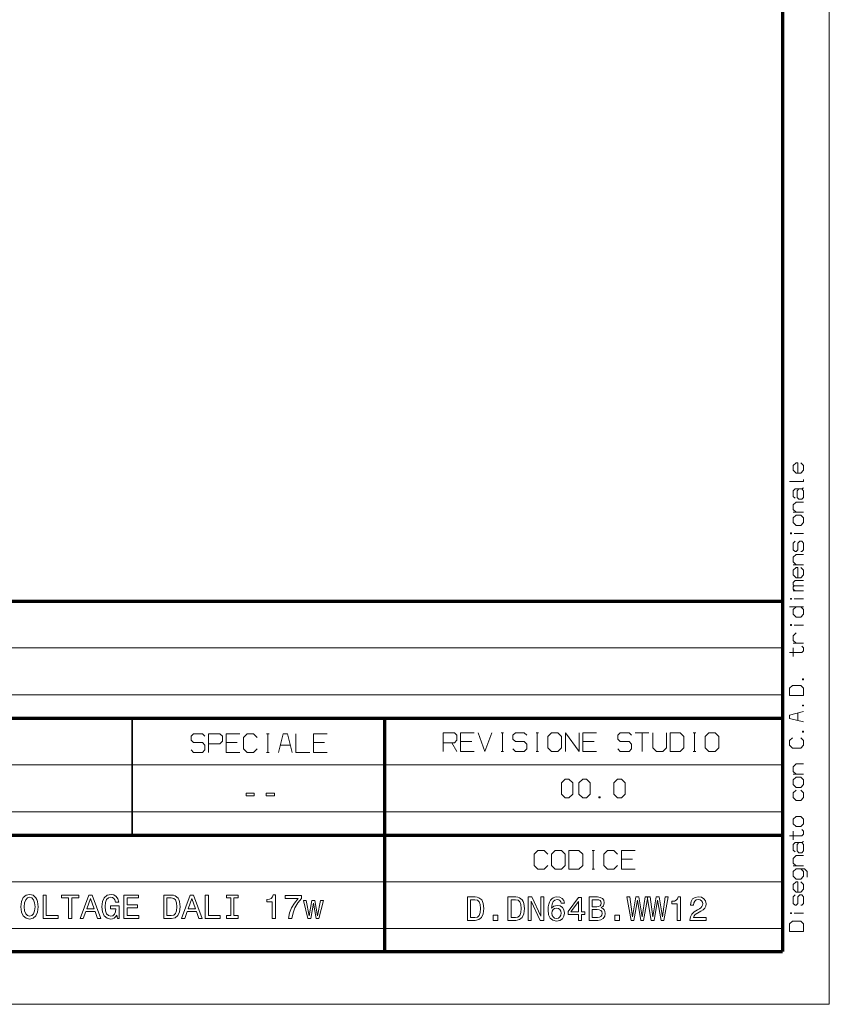
# Model space of a CAD drawing. Extents: x 0 to 594, y 0 to 420.
# Drawn here: x 507 to 594, y 0 to 105 of the extents above; entities that cross this region are included whole.
import ezdxf

# ---------------------------------------------------------------- set-up
doc = ezdxf.new("R2010")
doc.units = 0

msp = doc.modelspace()

# ---------------------------------------------------------------- linework, layer by layer
at = {"color": 7, "lineweight": 13}
for p, q in [((593.954651, 0), (593.954651, 420.061951)), ((401.534637, 38.090443), (588.954651, 38.090443)), ((401.534637, 33.090443), (588.954651, 33.090443)), ((401.534637, 25.590445), (588.954651, 25.590445)), ((401.534637, 20.590445), (588.954651, 20.590445)), ((436.453979, 13.090444), (588.954651, 13.090444)), ((436.453979, 8.090444), (588.954651, 8.090444)), ((593.954651, 0), (0, 0))]:
    msp.add_line(p, q, dxfattribs=at)
at = {"color": 7, "lineweight": 70}
for p, q in [((588.954651, 415.80835), (588.954651, 5.646172)), ((401.534637, 43.090443), (588.954651, 43.090443)), ((401.534637, 30.590445), (588.954651, 30.590445)), ((546.453979, 5.590444), (546.453979, 30.590445)), ((546.453979, 5.590444), (546.453979, 30.590445)), ((401.534637, 18.090445), (588.954651, 18.090445)), ((5, 5.646172), (588.954651, 5.646172))]:
    msp.add_line(p, q, dxfattribs=at)
at = {"color": 7, "lineweight": 35, "ltscale": 0.3125}
msp.add_line((519.453979, 18.090445), (519.453979, 30.590445), dxfattribs=at)
at = {"color": 7, "lineweight": 35, "ltscale": 0.001393}
msp.add_line((519.453979, 5.590444), (519.453979, 5.646172), dxfattribs=at)
msp.add_line((519.453979, 5.590444), (519.453979, 5.646172), dxfattribs=at)
at = {"color": 7, "lineweight": 13}
for points in [[(590.604004, 56.792896), (590.604004, 57.892895), (590.403992, 57.892895), (590.104004, 57.592896), (590.104004, 57.092896), (590.403992, 56.792896), (590.903992, 56.792896), (591.203979, 57.092896), (591.203979, 57.592896), (590.903992, 57.892895)], [(590.604004, 56.792896), (590.604004, 57.892895), (590.403992, 57.892895), (590.104004, 57.592896), (590.104004, 57.092896), (590.403992, 56.792896), (590.903992, 56.792896), (591.203979, 57.092896), (591.203979, 57.592896), (590.903992, 57.892895)], [(590.604004, 56.792896), (590.604004, 57.892895), (590.403992, 57.892895), (590.104004, 57.592896), (590.104004, 57.092896), (590.403992, 56.792896), (590.903992, 56.792896), (591.203979, 57.092896), (591.203979, 57.592896), (590.903992, 57.892895)], [(589.703979, 55.892895), (591.203979, 55.892895), (591.203979, 56.092896)], [(589.703979, 55.892895), (591.203979, 55.892895), (591.203979, 56.092896)], [(589.703979, 55.892895), (591.203979, 55.892895), (591.203979, 56.092896)], [(590.303955, 54.092892), (590.104004, 54.292892), (590.104004, 54.892891), (590.303955, 55.092892), (591.003967, 55.092892)], [(590.303955, 54.092892), (590.104004, 54.292892), (590.104004, 54.892891), (590.303955, 55.092892), (591.003967, 55.092892)], [(590.303955, 54.092892), (590.104004, 54.292892), (590.104004, 54.892891), (590.303955, 55.092892), (591.003967, 55.092892)], [(591.203979, 55.192894), (591.003967, 55.092892), (591.203979, 54.892891), (591.203979, 54.192894), (591.003967, 53.992893), (590.703979, 53.992893), (590.503967, 54.192894), (590.503967, 54.892891), (590.703979, 55.092892)], [(591.203979, 55.192894), (591.003967, 55.092892), (591.203979, 54.892891), (591.203979, 54.192894), (591.003967, 53.992893), (590.703979, 53.992893), (590.503967, 54.192894), (590.503967, 54.892891), (590.703979, 55.092892)], [(591.203979, 55.192894), (591.003967, 55.092892), (591.203979, 54.892891), (591.203979, 54.192894), (591.003967, 53.992893), (590.703979, 53.992893), (590.503967, 54.192894), (590.503967, 54.892891), (590.703979, 55.092892)], [(590.403992, 52.592892), (590.104004, 52.892891), (590.104004, 53.392891), (590.403992, 53.69289), (591.203979, 53.69289)], [(590.403992, 52.592892), (590.104004, 52.892891), (590.104004, 53.392891), (590.403992, 53.69289), (591.203979, 53.69289)], [(590.403992, 52.592892), (590.104004, 52.892891), (590.104004, 53.392891), (590.403992, 53.69289), (591.203979, 53.69289)], [(591.203979, 52.592892), (590.104004, 52.592892)], [(591.203979, 52.592892), (590.104004, 52.592892)], [(591.203979, 52.592892), (590.104004, 52.592892)], [(590.903992, 48.392887), (591.003967, 48.392887), (591.203979, 48.592888), (591.203979, 49.292885), (591.003967, 49.492886), (590.803955, 49.492886), (590.604004, 49.292885), (590.604004, 48.592888), (590.403992, 48.392887), (590.303955, 48.392887), (590.104004, 48.592888), (590.104004, 49.292885), (590.303955, 49.492886)], [(590.903992, 48.392887), (591.003967, 48.392887), (591.203979, 48.592888), (591.203979, 49.292885), (591.003967, 49.492886), (590.803955, 49.492886), (590.604004, 49.292885), (590.604004, 48.592888), (590.403992, 48.392887), (590.303955, 48.392887), (590.104004, 48.592888), (590.104004, 49.292885), (590.303955, 49.492886)], [(590.903992, 48.392887), (591.003967, 48.392887), (591.203979, 48.592888), (591.203979, 49.292885), (591.003967, 49.492886), (590.803955, 49.492886), (590.604004, 49.292885), (590.604004, 48.592888), (590.403992, 48.392887), (590.303955, 48.392887), (590.104004, 48.592888), (590.104004, 49.292885), (590.303955, 49.492886)], [(591.203979, 50.342888), (590.203979, 50.342888)], [(591.203979, 50.342888), (590.203979, 50.342888)], [(591.203979, 50.342888), (590.203979, 50.342888)], [(590.403992, 46.992886), (590.104004, 47.292885), (590.104004, 47.792885), (590.403992, 48.092884), (591.203979, 48.092884)], [(590.403992, 46.992886), (590.104004, 47.292885), (590.104004, 47.792885), (590.403992, 48.092884), (591.203979, 48.092884)], [(590.403992, 46.992886), (590.104004, 47.292885), (590.104004, 47.792885), (590.403992, 48.092884), (591.203979, 48.092884)], [(591.203979, 46.992886), (590.104004, 46.992886)], [(591.203979, 46.992886), (590.104004, 46.992886)], [(591.203979, 46.992886), (590.104004, 46.992886)], [(590.604004, 45.592884), (590.604004, 46.692883), (590.403992, 46.692883), (590.104004, 46.392883), (590.104004, 45.892883), (590.403992, 45.592884), (590.903992, 45.592884), (591.203979, 45.892883), (591.203979, 46.392883), (590.903992, 46.692883)], [(590.604004, 45.592884), (590.604004, 46.692883), (590.403992, 46.692883), (590.104004, 46.392883), (590.104004, 45.892883), (590.403992, 45.592884), (590.903992, 45.592884), (591.203979, 45.892883), (591.203979, 46.392883), (590.903992, 46.692883)], [(590.604004, 45.592884), (590.604004, 46.692883), (590.403992, 46.692883), (590.104004, 46.392883), (590.104004, 45.892883), (590.403992, 45.592884), (590.903992, 45.592884), (591.203979, 45.892883), (591.203979, 46.392883), (590.903992, 46.692883)], [(591.203979, 44.742882), (590.203979, 44.742882), (590.104004, 44.84288), (590.104004, 45.09288), (590.303955, 45.292881), (591.203979, 45.292881)], [(591.203979, 44.742882), (590.203979, 44.742882), (590.104004, 44.84288), (590.104004, 45.09288), (590.303955, 45.292881), (591.203979, 45.292881)], [(591.203979, 44.742882), (590.203979, 44.742882), (590.104004, 44.84288), (590.104004, 45.09288), (590.303955, 45.292881), (591.203979, 45.292881)], [(590.303955, 44.192883), (590.104004, 44.392883), (590.104004, 44.642883), (590.203979, 44.742882)], [(590.303955, 44.192883), (590.104004, 44.392883), (590.104004, 44.642883), (590.203979, 44.742882)], [(590.303955, 44.192883), (590.104004, 44.392883), (590.104004, 44.642883), (590.203979, 44.742882)], [(591.203979, 44.192883), (590.104004, 44.192883)], [(591.203979, 44.192883), (590.104004, 44.192883)], [(591.203979, 44.192883), (590.104004, 44.192883)], [(591.203979, 43.34288), (590.203979, 43.34288)], [(591.203979, 43.34288), (590.203979, 43.34288)], [(591.203979, 43.34288), (590.203979, 43.34288)], [(591.203979, 42.492878), (589.703979, 42.492878)], [(591.203979, 42.492878), (589.703979, 42.492878)], [(591.203979, 42.492878), (589.703979, 42.492878)], [(590.403992, 42.492878), (590.104004, 42.192879), (590.104004, 41.692879), (590.403992, 41.392879), (590.903992, 41.392879), (591.203979, 41.692879), (591.203979, 42.192879), (590.903992, 42.492878)], [(590.403992, 42.492878), (590.104004, 42.192879), (590.104004, 41.692879), (590.403992, 41.392879), (590.903992, 41.392879), (591.203979, 41.692879), (591.203979, 42.192879), (590.903992, 42.492878)], [(590.403992, 42.492878), (590.104004, 42.192879), (590.104004, 41.692879), (590.403992, 41.392879), (590.903992, 41.392879), (591.203979, 41.692879), (591.203979, 42.192879), (590.903992, 42.492878)], [(591.203979, 40.542877), (590.203979, 40.542877)], [(591.203979, 40.542877), (590.203979, 40.542877)], [(591.203979, 40.542877), (590.203979, 40.542877)], [(590.403992, 38.592876), (590.104004, 38.892876), (590.104004, 39.392876), (590.403992, 39.692875)], [(590.403992, 38.592876), (590.104004, 38.892876), (590.104004, 39.392876), (590.403992, 39.692875)], [(590.403992, 38.592876), (590.104004, 38.892876), (590.104004, 39.392876), (590.403992, 39.692875)], [(589.703979, 37.592876), (591.003967, 37.592876), (591.203979, 37.792877), (591.203979, 38.092876), (591.003967, 38.292877)], [(589.703979, 37.592876), (591.003967, 37.592876), (591.203979, 37.792877), (591.203979, 38.092876), (591.003967, 38.292877)], [(589.703979, 37.592876), (591.003967, 37.592876), (591.203979, 37.792877), (591.203979, 38.092876), (591.003967, 38.292877)], [(591.203979, 38.592876), (590.104004, 38.592876)], [(591.203979, 38.592876), (590.104004, 38.592876)], [(591.203979, 38.592876), (590.104004, 38.592876)], [(590.104004, 37.192879), (590.104004, 38.092876)], [(590.104004, 37.192879), (590.104004, 38.092876)], [(590.104004, 37.192879), (590.104004, 38.092876)], [(591.203979, 31.292877), (589.703979, 30.917877), (589.703979, 30.567879), (591.203979, 30.192879)], [(591.203979, 31.292877), (589.703979, 30.917877), (589.703979, 30.567879), (591.203979, 30.192879)], [(591.203979, 31.292877), (589.703979, 30.917877), (589.703979, 30.567879), (591.203979, 30.192879)], [(590.604004, 30.342878), (590.604004, 31.142878)], [(590.604004, 30.342878), (590.604004, 31.142878)], [(590.604004, 30.342878), (590.604004, 31.142878)], [(525.750244, 27.185181), (526.016907, 26.918514), (526.950256, 26.918514), (527.216919, 27.185181), (527.216919, 27.718513), (526.950256, 27.985182), (526.016907, 27.985182), (525.750244, 28.251848), (525.750244, 28.651848), (526.016907, 28.918514), (526.950256, 28.918514), (527.216919, 28.651848)], [(527.616882, 27.851849), (528.816895, 27.851849), (529.083557, 28.118515), (529.083557, 28.651848), (528.816895, 28.918514), (527.616882, 28.918514), (527.616882, 26.918514)], [(530.950256, 28.918514), (529.483582, 28.918514), (529.483582, 26.918514), (530.950256, 26.918514)], [(532.816895, 28.518515), (532.416931, 28.918514), (531.750244, 28.918514), (531.35022, 28.518515), (531.35022, 27.318514), (531.750244, 26.918514), (532.416931, 26.918514), (532.816895, 27.318514)], [(533.816895, 28.918514), (534.083557, 28.918514)], [(533.950256, 26.918514), (533.950256, 28.918514)], [(536.550232, 26.918514), (536.050232, 28.918514), (535.583557, 28.918514), (535.083557, 26.918514)], [(536.950256, 28.918514), (536.950256, 26.918514), (538.416931, 26.918514)], [(540.283569, 28.918514), (538.816895, 28.918514), (538.816895, 26.918514), (540.283569, 26.918514)], [(552.67981, 27.02548), (552.67981, 29.02548), (553.879822, 29.02548), (554.146484, 28.758814), (554.146484, 28.225481), (553.879822, 27.958813), (552.67981, 27.958813)], [(556.013123, 29.02548), (554.546448, 29.02548), (554.546448, 27.02548), (556.013123, 27.02548)], [(556.413147, 29.02548), (557.146484, 27.02548), (557.879822, 29.02548)], [(558.879822, 29.02548), (559.146484, 29.02548)], [(559.013123, 27.02548), (559.013123, 29.02548)], [(560.146484, 27.292147), (560.413147, 27.02548), (561.346497, 27.02548), (561.613159, 27.292147), (561.613159, 27.82548), (561.346497, 28.092148), (560.413147, 28.092148), (560.146484, 28.358814), (560.146484, 28.758814), (560.413147, 29.02548), (561.346497, 29.02548), (561.613159, 28.758814)], [(562.613159, 29.02548), (562.879822, 29.02548)], [(562.74646, 27.02548), (562.74646, 29.02548)], [(565.74646, 27.02548), (565.74646, 29.02548), (567.213135, 27.02548), (567.213135, 29.02548)], [(569.079834, 29.02548), (567.613159, 29.02548), (567.613159, 27.02548), (569.079834, 27.02548)], [(571.346497, 27.292147), (571.613159, 27.02548), (572.546509, 27.02548), (572.813171, 27.292147), (572.813171, 27.82548), (572.546509, 28.092148), (571.613159, 28.092148), (571.346497, 28.358814), (571.346497, 28.758814), (571.613159, 29.02548), (572.546509, 29.02548), (572.813171, 28.758814)], [(573.213135, 29.02548), (574.67981, 29.02548)], [(573.946472, 27.02548), (573.946472, 29.02548)], [(575.079834, 29.02548), (575.079834, 27.42548), (575.479797, 27.02548), (576.146484, 27.02548), (576.546509, 27.42548), (576.546509, 29.02548)], [(579.413147, 29.02548), (579.67981, 29.02548)], [(579.546509, 27.02548), (579.546509, 29.02548)], [(590.003967, 28.492878), (589.703979, 28.192879), (589.703979, 27.692879), (590.003967, 27.392879), (590.903992, 27.392879), (591.203979, 27.692879), (591.203979, 28.192879), (590.903992, 28.492878)], [(590.003967, 28.492878), (589.703979, 28.192879), (589.703979, 27.692879), (590.003967, 27.392879), (590.903992, 27.392879), (591.203979, 27.692879), (591.203979, 28.192879), (590.903992, 28.492878)], [(590.003967, 28.492878), (589.703979, 28.192879), (589.703979, 27.692879), (590.003967, 27.392879), (590.903992, 27.392879), (591.203979, 27.692879), (591.203979, 28.192879), (590.903992, 28.492878)], [(529.483582, 27.985182), (530.683594, 27.985182)], [(535.283569, 27.718513), (536.35022, 27.718513)], [(538.816895, 27.985182), (540.016907, 27.985182)], [(553.613159, 27.958813), (554.146484, 27.02548)], [(554.546448, 28.092148), (555.74646, 28.092148)], [(567.613159, 28.092148), (568.813171, 28.092148)], [(533.816895, 26.918514), (534.083557, 26.918514)], [(558.879822, 27.02548), (559.146484, 27.02548)], [(562.613159, 27.02548), (562.879822, 27.02548)], [(579.413147, 27.02548), (579.67981, 27.02548)], [(590.403992, 24.59288), (590.104004, 24.892879), (590.104004, 25.392879), (590.403992, 25.692879), (591.203979, 25.692879)], [(590.403992, 24.59288), (590.104004, 24.892879), (590.104004, 25.392879), (590.403992, 25.692879), (591.203979, 25.692879)], [(590.403992, 24.59288), (590.104004, 24.892879), (590.104004, 25.392879), (590.403992, 25.692879), (591.203979, 25.692879)], [(591.203979, 24.59288), (590.104004, 24.59288)], [(591.203979, 24.59288), (590.104004, 24.59288)], [(591.203979, 24.59288), (590.104004, 24.59288)], [(590.903992, 22.892881), (591.203979, 22.59288), (591.203979, 22.09288), (590.903992, 21.792881), (590.403992, 21.792881), (590.104004, 22.09288), (590.104004, 22.59288), (590.403992, 22.892881)], [(590.903992, 22.892881), (591.203979, 22.59288), (591.203979, 22.09288), (590.903992, 21.792881), (590.403992, 21.792881), (590.104004, 22.09288), (590.104004, 22.59288), (590.403992, 22.892881)], [(590.903992, 22.892881), (591.203979, 22.59288), (591.203979, 22.09288), (590.903992, 21.792881), (590.403992, 21.792881), (590.104004, 22.09288), (590.104004, 22.59288), (590.403992, 22.892881)], [(589.703979, 17.992882), (591.003967, 17.992882), (591.203979, 18.192883), (591.203979, 18.492882), (591.003967, 18.692883)], [(589.703979, 17.992882), (591.003967, 17.992882), (591.203979, 18.192883), (591.203979, 18.492882), (591.003967, 18.692883)], [(589.703979, 17.992882), (591.003967, 17.992882), (591.203979, 18.192883), (591.203979, 18.492882), (591.003967, 18.692883)], [(590.104004, 17.592882), (590.104004, 18.492882)], [(590.104004, 17.592882), (590.104004, 18.492882)], [(590.104004, 17.592882), (590.104004, 18.492882)], [(590.303955, 16.292883), (590.104004, 16.492882), (590.104004, 17.092882), (590.303955, 17.292883), (591.003967, 17.292883)], [(590.303955, 16.292883), (590.104004, 16.492882), (590.104004, 17.092882), (590.303955, 17.292883), (591.003967, 17.292883)], [(590.303955, 16.292883), (590.104004, 16.492882), (590.104004, 17.092882), (590.303955, 17.292883), (591.003967, 17.292883)], [(591.203979, 17.392881), (591.003967, 17.292883), (591.203979, 17.092882), (591.203979, 16.392881), (591.003967, 16.192883), (590.703979, 16.192883), (590.503967, 16.392881), (590.503967, 17.092882), (590.703979, 17.292883)], [(591.203979, 17.392881), (591.003967, 17.292883), (591.203979, 17.092882), (591.203979, 16.392881), (591.003967, 16.192883), (590.703979, 16.192883), (590.503967, 16.392881), (590.503967, 17.092882), (590.703979, 17.292883)], [(591.203979, 17.392881), (591.003967, 17.292883), (591.203979, 17.092882), (591.203979, 16.392881), (591.003967, 16.192883), (590.703979, 16.192883), (590.503967, 16.392881), (590.503967, 17.092882), (590.703979, 17.292883)], [(563.86261, 16.036753), (563.462585, 16.436752), (562.795959, 16.436752), (562.395935, 16.036753), (562.395935, 14.836753), (562.795959, 14.436753), (563.462585, 14.436753), (563.86261, 14.836753)], [(568.595947, 16.436752), (568.86261, 16.436752)], [(568.729248, 14.436753), (568.729248, 16.436752)], [(571.329285, 16.036753), (570.92926, 16.436752), (570.262573, 16.436752), (569.86261, 16.036753), (569.86261, 14.836753), (570.262573, 14.436753), (570.92926, 14.436753), (571.329285, 14.836753)], [(573.195923, 16.436752), (571.729248, 16.436752), (571.729248, 14.436753), (573.195923, 14.436753)], [(590.403992, 14.792881), (590.104004, 15.092882), (590.104004, 15.592882), (590.403992, 15.892881), (591.203979, 15.892881)], [(590.403992, 14.792881), (590.104004, 15.092882), (590.104004, 15.592882), (590.403992, 15.892881), (591.203979, 15.892881)], [(590.403992, 14.792881), (590.104004, 15.092882), (590.104004, 15.592882), (590.403992, 15.892881), (591.203979, 15.892881)], [(571.729248, 15.50342), (572.92926, 15.50342)], [(591.203979, 14.792881), (590.104004, 14.792881)], [(591.203979, 14.792881), (590.104004, 14.792881)], [(591.203979, 14.792881), (590.104004, 14.792881)], [(568.595947, 14.436753), (568.86261, 14.436753)], [(591.604004, 13.592882), (591.604004, 14.192882), (591.303955, 14.492882), (590.403992, 14.492882), (590.104004, 14.192882), (590.104004, 13.692882), (590.403992, 13.392881), (590.903992, 13.392881), (591.203979, 13.692882), (591.203979, 14.192882), (590.903992, 14.492882)], [(591.604004, 13.592882), (591.604004, 14.192882), (591.303955, 14.492882), (590.403992, 14.492882), (590.104004, 14.192882), (590.104004, 13.692882), (590.403992, 13.392881), (590.903992, 13.392881), (591.203979, 13.692882), (591.203979, 14.192882), (590.903992, 14.492882)], [(591.604004, 13.592882), (591.604004, 14.192882), (591.303955, 14.492882), (590.403992, 14.492882), (590.104004, 14.192882), (590.104004, 13.692882), (590.403992, 13.392881), (590.903992, 13.392881), (591.203979, 13.692882), (591.203979, 14.192882), (590.903992, 14.492882)], [(590.604004, 11.992882), (590.604004, 13.092882), (590.403992, 13.092882), (590.104004, 12.792881), (590.104004, 12.292881), (590.403992, 11.992882), (590.903992, 11.992882), (591.203979, 12.292881), (591.203979, 12.792881), (590.903992, 13.092882)], [(590.604004, 11.992882), (590.604004, 13.092882), (590.403992, 13.092882), (590.104004, 12.792881), (590.104004, 12.292881), (590.403992, 11.992882), (590.903992, 11.992882), (591.203979, 12.292881), (591.203979, 12.792881), (590.903992, 13.092882)], [(590.604004, 11.992882), (590.604004, 13.092882), (590.403992, 13.092882), (590.104004, 12.792881), (590.104004, 12.292881), (590.403992, 11.992882), (590.903992, 11.992882), (591.203979, 12.292881), (591.203979, 12.792881), (590.903992, 13.092882)], [(590.903992, 10.592882), (591.003967, 10.592882), (591.203979, 10.792882), (591.203979, 11.492882), (591.003967, 11.692882), (590.803955, 11.692882), (590.604004, 11.492882), (590.604004, 10.792882), (590.403992, 10.592882), (590.303955, 10.592882), (590.104004, 10.792882), (590.104004, 11.492882), (590.303955, 11.692882)], [(590.903992, 10.592882), (591.003967, 10.592882), (591.203979, 10.792882), (591.203979, 11.492882), (591.003967, 11.692882), (590.803955, 11.692882), (590.604004, 11.492882), (590.604004, 10.792882), (590.403992, 10.592882), (590.303955, 10.592882), (590.104004, 10.792882), (590.104004, 11.492882), (590.303955, 11.692882)], [(590.903992, 10.592882), (591.003967, 10.592882), (591.203979, 10.792882), (591.203979, 11.492882), (591.003967, 11.692882), (590.803955, 11.692882), (590.604004, 11.492882), (590.604004, 10.792882), (590.403992, 10.592882), (590.303955, 10.592882), (590.104004, 10.792882), (590.104004, 11.492882), (590.303955, 11.692882)], [(591.203979, 9.742882), (590.203979, 9.742882)], [(591.203979, 9.742882), (590.203979, 9.742882)], [(591.203979, 9.742882), (590.203979, 9.742882)]]:
    msp.add_lwpolyline(points, dxfattribs=at)
for points in [[(590.403992, 51.19289), (590.903992, 51.19289), (591.203979, 51.492889), (591.203979, 51.992889), (590.903992, 52.292889), (590.403992, 52.292889), (590.104004, 51.992889), (590.104004, 51.492889)], [(590.403992, 51.19289), (590.903992, 51.19289), (591.203979, 51.492889), (591.203979, 51.992889), (590.903992, 52.292889), (590.403992, 52.292889), (590.104004, 51.992889), (590.104004, 51.492889)], [(590.403992, 51.19289), (590.903992, 51.19289), (591.203979, 51.492889), (591.203979, 51.992889), (590.903992, 52.292889), (590.403992, 52.292889), (590.104004, 51.992889), (590.104004, 51.492889)], [(589.903992, 50.392887), (589.803955, 50.392887), (589.803955, 50.292889), (589.903992, 50.292889)], [(589.903992, 50.392887), (589.803955, 50.392887), (589.803955, 50.292889), (589.903992, 50.292889)], [(589.903992, 50.392887), (589.803955, 50.392887), (589.803955, 50.292889), (589.903992, 50.292889)], [(589.903992, 43.392879), (589.803955, 43.392879), (589.803955, 43.292881), (589.903992, 43.292881)], [(589.903992, 43.392879), (589.803955, 43.392879), (589.803955, 43.292881), (589.903992, 43.292881)], [(589.903992, 43.392879), (589.803955, 43.392879), (589.803955, 43.292881), (589.903992, 43.292881)], [(589.903992, 40.592876), (589.803955, 40.592876), (589.803955, 40.492878), (589.903992, 40.492878)], [(589.903992, 40.592876), (589.803955, 40.592876), (589.803955, 40.492878), (589.903992, 40.492878)], [(589.903992, 40.592876), (589.803955, 40.592876), (589.803955, 40.492878), (589.903992, 40.492878)], [(591.104004, 34.692879), (591.203979, 34.692879), (591.203979, 34.792877), (591.104004, 34.792877)], [(591.104004, 34.692879), (591.203979, 34.692879), (591.203979, 34.792877), (591.104004, 34.792877)], [(591.104004, 34.692879), (591.203979, 34.692879), (591.203979, 34.792877), (591.104004, 34.792877)], [(591.203979, 32.992878), (591.203979, 33.792877), (590.903992, 34.092876), (590.003967, 34.092876), (589.703979, 33.792877), (589.703979, 32.992878)], [(591.203979, 32.992878), (591.203979, 33.792877), (590.903992, 34.092876), (590.003967, 34.092876), (589.703979, 33.792877), (589.703979, 32.992878)], [(591.203979, 32.992878), (591.203979, 33.792877), (590.903992, 34.092876), (590.003967, 34.092876), (589.703979, 33.792877), (589.703979, 32.992878)], [(591.104004, 31.892878), (591.203979, 31.892878), (591.203979, 31.992878), (591.104004, 31.992878)], [(591.104004, 31.892878), (591.203979, 31.892878), (591.203979, 31.992878), (591.104004, 31.992878)], [(591.104004, 31.892878), (591.203979, 31.892878), (591.203979, 31.992878), (591.104004, 31.992878)], [(563.879822, 27.42548), (564.279785, 27.02548), (564.946472, 27.02548), (565.346497, 27.42548), (565.346497, 28.625481), (564.946472, 29.02548), (564.279785, 29.02548), (563.879822, 28.625481)], [(576.946472, 27.02548), (578.013123, 27.02548), (578.413147, 27.42548), (578.413147, 28.625481), (578.013123, 29.02548), (576.946472, 29.02548)], [(580.67981, 27.42548), (581.079834, 27.02548), (581.74646, 27.02548), (582.146484, 27.42548), (582.146484, 28.625481), (581.74646, 29.02548), (581.079834, 29.02548), (580.67981, 28.625481)], [(591.104004, 29.092878), (591.203979, 29.092878), (591.203979, 29.192879), (591.104004, 29.192879)], [(591.104004, 29.092878), (591.203979, 29.092878), (591.203979, 29.192879), (591.104004, 29.192879)], [(591.104004, 29.092878), (591.203979, 29.092878), (591.203979, 29.192879), (591.104004, 29.192879)], [(590.403992, 23.192881), (590.903992, 23.192881), (591.203979, 23.49288), (591.203979, 23.99288), (590.903992, 24.292879), (590.403992, 24.292879), (590.104004, 23.99288), (590.104004, 23.49288)], [(590.403992, 23.192881), (590.903992, 23.192881), (591.203979, 23.49288), (591.203979, 23.99288), (590.903992, 24.292879), (590.403992, 24.292879), (590.104004, 23.99288), (590.104004, 23.49288)], [(590.403992, 23.192881), (590.903992, 23.192881), (591.203979, 23.49288), (591.203979, 23.99288), (590.903992, 24.292879), (590.403992, 24.292879), (590.104004, 23.99288), (590.104004, 23.49288)], [(565.330139, 22.461161), (565.730103, 22.061161), (566.130127, 22.061161), (566.53009, 22.461161), (566.53009, 23.661161), (566.130127, 24.061161), (565.730103, 24.061161), (565.330139, 23.661161)], [(567.196777, 22.461161), (567.596802, 22.061161), (567.996765, 22.061161), (568.39679, 22.461161), (568.39679, 23.661161), (567.996765, 24.061161), (567.596802, 24.061161), (567.196777, 23.661161)], [(570.930115, 22.461161), (571.330139, 22.061161), (571.730103, 22.061161), (572.130127, 22.461161), (572.130127, 23.661161), (571.730103, 24.061161), (571.330139, 24.061161), (570.930115, 23.661161)], [(531.615051, 22.287525), (532.486145, 22.287525), (532.486145, 22.571878), (531.615051, 22.571878)], [(533.781921, 22.287525), (534.652954, 22.287525), (534.652954, 22.571878), (533.781921, 22.571878)], [(569.330139, 22.194494), (569.330139, 22.061161), (569.46344, 22.061161), (569.46344, 22.194494)], [(590.403992, 18.992882), (590.903992, 18.992882), (591.203979, 19.292881), (591.203979, 19.792881), (590.903992, 20.092882), (590.403992, 20.092882), (590.104004, 19.792881), (590.104004, 19.292881)], [(590.403992, 18.992882), (590.903992, 18.992882), (591.203979, 19.292881), (591.203979, 19.792881), (590.903992, 20.092882), (590.403992, 20.092882), (590.104004, 19.792881), (590.104004, 19.292881)], [(590.403992, 18.992882), (590.903992, 18.992882), (591.203979, 19.292881), (591.203979, 19.792881), (590.903992, 20.092882), (590.403992, 20.092882), (590.104004, 19.792881), (590.104004, 19.292881)], [(564.262573, 14.836753), (564.662598, 14.436753), (565.329285, 14.436753), (565.729248, 14.836753), (565.729248, 16.036753), (565.329285, 16.436752), (564.662598, 16.436752), (564.262573, 16.036753)], [(566.129272, 14.436753), (567.195923, 14.436753), (567.595947, 14.836753), (567.595947, 16.036753), (567.195923, 16.436752), (566.129272, 16.436752)], [(507.560486, 10.427173), (507.625275, 9.865663), (507.812439, 9.451729), (508.104004, 9.19617), (508.485535, 9.109784), (508.863464, 9.19617), (509.15863, 9.451729), (509.342194, 9.865663), (509.410583, 10.427173), (509.342194, 10.985084), (509.263, 11.211847), (509.15863, 11.399017), (508.863464, 11.654576), (508.683502, 11.719366), (508.485535, 11.744562), (508.100403, 11.654576), (507.808838, 11.402617), (507.625275, 10.988683)], [(509.921692, 9.178173), (511.527039, 9.178173), (511.527039, 9.480525), (510.252838, 9.480525), (510.252838, 11.676173), (509.921692, 11.676173)], [(512.653687, 9.178173), (512.984802, 9.178173), (512.984802, 11.373821), (513.740662, 11.373821), (513.740662, 11.676173), (511.894165, 11.676173), (511.894165, 11.373821), (512.653687, 11.373821)], [(513.891846, 9.178173), (514.223022, 9.178173), (514.485779, 9.912456), (515.482788, 9.912456), (515.745544, 9.178173), (516.083923, 9.178173), (515.169678, 11.679772), (514.80249, 11.679772)], [(517.811646, 9.512919), (517.872803, 9.178173), (518.052795, 9.178173), (518.052795, 10.527957), (517.142151, 10.527957), (517.142151, 10.222006), (517.703674, 10.222006), (517.703674, 10.200409), (517.660461, 9.869263), (517.545288, 9.624501), (517.368896, 9.469727), (517.149353, 9.419334), (516.904602, 9.484124), (516.713806, 9.678493), (516.591431, 9.998841), (516.548218, 10.437971), (516.58783, 10.873502), (516.710205, 11.193851), (516.904602, 11.388219), (517.167358, 11.456608), (517.34729, 11.420614), (517.494873, 11.31983), (517.602905, 11.150657), (517.664063, 10.923893), (518.020386, 10.923893), (517.926819, 11.269438), (517.750427, 11.528597), (517.502075, 11.686972), (517.188965, 11.744562), (516.778625, 11.654576), (516.469055, 11.391819), (516.271118, 10.977884), (516.202698, 10.427173), (516.271118, 9.872862), (516.469055, 9.458928), (516.76062, 9.19617), (517.127747, 9.109784), (517.332886, 9.138579), (517.516479, 9.210567), (517.674866, 9.336548)], [(518.563904, 9.178173), (520.147644, 9.178173), (520.147644, 9.480525), (518.895081, 9.480525), (518.895081, 10.326389), (520.010864, 10.326389), (520.010864, 10.625141), (518.895081, 10.625141), (518.895081, 11.373821), (520.118896, 11.373821), (520.118896, 11.676173), (518.563904, 11.676173)], [(523.649902, 11.676173), (522.81842, 11.676173), (522.81842, 9.178173), (523.649902, 9.178173), (524.042236, 9.25736), (524.333801, 9.498522), (524.513794, 9.890859), (524.578552, 10.427173), (524.520996, 10.974285), (524.448975, 11.19025), (524.348206, 11.363023), (524.056641, 11.596986), (523.865845, 11.654576)], [(524.726135, 9.178173), (525.057312, 9.178173), (525.320068, 9.912456), (526.317078, 9.912456), (526.579834, 9.178173), (526.918213, 9.178173), (526.003906, 11.679772), (525.63678, 11.679772)], [(527.256531, 9.178173), (528.861877, 9.178173), (528.861877, 9.480525), (527.587708, 9.480525), (527.587708, 11.676173), (527.256531, 11.676173)], [(529.988525, 9.480525), (529.527771, 9.480525), (529.527771, 9.178173), (530.780396, 9.178173), (530.780396, 9.480525), (530.319641, 9.480525), (530.319641, 11.373821), (530.780396, 11.373821), (530.780396, 11.676173), (529.527771, 11.676173), (529.527771, 11.373821), (529.988525, 11.373821)], [(534.422974, 9.178173), (534.750549, 9.178173), (534.750549, 11.69417), (534.505798, 11.69417), (534.440979, 11.474606), (534.311401, 11.327028), (534.113464, 11.240643), (533.839905, 11.211847), (533.839905, 10.956288), (534.422974, 10.956288)], [(536.154297, 9.178173), (536.517883, 9.178173), (536.636658, 9.772078), (536.845398, 10.326389), (537.140564, 10.841106), (537.525696, 11.323429), (537.525696, 11.622182), (535.812378, 11.622182), (535.812378, 11.294634), (537.180176, 11.294634), (536.784241, 10.808712), (536.485474, 10.301193), (536.276733, 9.76128)], [(507.906006, 10.427173), (507.945618, 10.862703), (508.064392, 11.183052), (508.247955, 11.37742), (508.485535, 11.44581), (508.719482, 11.37742), (508.903076, 11.179453), (509.021851, 10.859104), (509.065033, 10.427173), (509.021851, 9.991643), (508.903076, 9.671294), (508.719482, 9.476925), (508.485535, 9.412135), (508.247955, 9.476925), (508.064392, 9.671294), (507.945618, 9.988044)], [(514.600952, 10.218407), (514.986084, 11.31983), (515.371216, 10.218407)], [(523.624695, 11.37742), (523.898254, 11.323429), (524.085449, 11.157856), (524.197021, 10.862703), (524.233032, 10.427173), (524.19342, 10.006041), (524.081848, 9.710888), (523.891052, 9.534516), (523.624695, 9.476925), (523.153198, 9.476925), (523.153198, 11.37742)], [(525.435242, 10.218407), (525.820374, 11.31983), (526.205505, 10.218407)], [(538.533569, 9.178173), (538.821472, 10.81951), (539.109436, 9.178173), (539.411804, 9.178173), (539.886902, 11.111063), (539.580994, 11.111063), (539.26062, 9.469727), (538.976257, 11.111063), (538.663086, 11.111063), (538.378784, 9.469727), (538.058411, 11.111063), (537.756042, 11.111063), (538.231201, 9.178173)], [(556.102539, 11.474113), (555.271057, 11.474113), (555.271057, 8.976112), (556.102539, 8.976112), (556.494873, 9.0553), (556.786438, 9.296461), (556.96637, 9.688798), (557.031189, 10.225112), (556.973572, 10.772224), (556.901611, 10.98819), (556.800842, 11.160962), (556.509277, 11.394925), (556.318481, 11.452516)], [(556.077332, 11.17536), (556.350891, 11.121368), (556.538086, 10.955795), (556.649658, 10.660643), (556.685669, 10.225112), (556.646057, 9.80398), (556.534485, 9.508827), (556.343689, 9.332456), (556.077332, 9.274864), (555.605835, 9.274864), (555.605835, 11.17536)], [(560.436218, 11.474113), (559.604797, 11.474113), (559.604797, 8.976112), (560.436218, 8.976112), (560.828552, 9.0553), (561.120117, 9.296461), (561.30011, 9.688798), (561.364868, 10.225112), (561.307312, 10.772224), (561.235291, 10.98819), (561.134521, 11.160962), (560.842957, 11.394925), (560.652222, 11.452516)], [(560.411072, 11.17536), (560.68457, 11.121368), (560.871765, 10.955795), (560.983337, 10.660643), (561.019348, 10.225112), (560.979736, 9.80398), (560.868164, 9.508827), (560.677429, 9.332456), (560.411072, 9.274864), (559.939514, 9.274864), (559.939514, 11.17536)], [(561.786011, 8.976112), (562.084778, 8.976112), (562.084778, 11.024184), (563.042236, 8.976112), (563.427368, 8.976112), (563.427368, 11.474113), (563.125, 11.474113), (563.125, 9.426041), (562.178345, 11.474113), (561.786011, 11.474113)], [(565.63739, 10.80102), (565.569031, 11.092573), (565.410645, 11.308538), (565.165894, 11.445316), (564.849121, 11.492109), (564.63678, 11.466913), (564.453186, 11.398524), (564.291199, 11.286942), (564.154419, 11.128568), (564.046448, 10.930599), (563.967285, 10.689438), (563.91687, 10.405084), (563.902466, 10.084735), (563.960083, 9.573617), (564.136475, 9.202876), (564.420776, 8.979712), (564.809509, 8.904124), (565.158691, 8.968913), (565.425049, 9.138086), (565.597839, 9.404444), (565.658997, 9.742789), (565.597839, 10.084735), (565.432251, 10.347492), (565.176697, 10.513066), (564.859924, 10.570657), (564.518005, 10.498669), (564.262451, 10.293501), (564.316406, 10.689438), (564.43158, 10.973792), (564.607971, 11.142965), (564.852722, 11.200556), (565.032715, 11.171761), (565.169495, 11.096172), (565.25946, 10.970193), (565.306274, 10.80102)], [(567.138367, 8.976112), (567.462341, 8.976112), (567.462341, 9.595213), (567.818665, 9.595213), (567.818665, 9.883167), (567.462341, 9.883167), (567.462341, 11.420121), (567.134766, 11.420121), (566.040527, 9.911963), (566.040527, 9.595213), (567.138367, 9.595213)], [(566.342896, 9.883167), (567.138367, 11.002588), (567.138367, 9.883167)], [(569.55719, 10.325896), (569.809143, 10.534662), (569.873901, 10.67504), (569.895508, 10.847813), (569.848755, 11.117769), (569.708374, 11.312138), (569.481567, 11.43092), (569.164856, 11.474113), (568.275757, 11.474113), (568.275757, 8.976112), (569.21521, 8.976112), (569.549988, 9.026505), (569.79834, 9.174081), (569.953125, 9.408043), (570.00708, 9.724792), (569.974731, 9.937159), (569.888306, 10.11353), (569.747925, 10.24311)], [(569.096436, 10.437478), (568.606934, 10.437478), (568.606934, 11.17536), (569.125244, 11.17536), (569.319641, 11.153764), (569.456421, 11.088974), (569.539185, 10.977392), (569.567993, 10.811818), (569.535583, 10.646245), (569.449219, 10.531063), (569.301636, 10.459075)], [(572.760681, 8.976112), (573.077393, 8.976112), (573.437378, 11.142965), (573.808105, 8.976112), (574.110474, 8.976112), (574.549561, 11.477712), (574.261597, 11.477712), (573.952087, 9.350452), (573.595703, 11.477712), (573.282593, 11.477712), (572.933411, 9.350452), (572.623901, 11.477712), (572.328735, 11.477712)], [(574.92749, 8.976112), (575.244263, 8.976112), (575.604187, 11.142965), (575.974976, 8.976112), (576.277283, 8.976112), (576.716431, 11.477712), (576.428467, 11.477712), (576.118896, 9.350452), (575.762573, 11.477712), (575.449463, 11.477712), (575.100281, 9.350452), (574.79071, 11.477712), (574.495605, 11.477712)], [(577.7099, 8.976112), (578.037415, 8.976112), (578.037415, 11.492109), (577.792664, 11.492109), (577.727844, 11.272545), (577.598267, 11.124968), (577.40033, 11.038582), (577.12677, 11.009787), (577.12677, 10.754228), (577.7099, 10.754228)], [(579.063232, 8.976112), (580.780151, 8.976112), (580.780151, 9.285663), (579.423218, 9.285663), (579.498779, 9.454836), (579.628357, 9.595213), (580.027893, 9.850772), (580.240295, 9.958755), (580.477844, 10.11353), (580.646973, 10.293501), (580.744202, 10.505867), (580.780151, 10.747028), (580.718994, 11.04938), (580.549805, 11.286942), (580.290649, 11.438118), (579.955933, 11.492109), (579.610352, 11.43092), (579.347595, 11.261746), (579.178467, 10.99179), (579.12085, 10.635447), (579.12085, 10.585054), (579.448364, 10.585054), (579.448364, 10.61385), (579.480774, 10.858611), (579.578003, 11.038582), (579.732727, 11.153764), (579.937927, 11.193357), (580.146667, 11.157363), (580.301453, 11.067377), (580.402222, 10.927), (580.438232, 10.750628), (580.413025, 10.585054), (580.344666, 10.444677), (580.229492, 10.322297), (580.071106, 10.214314), (579.858704, 10.099133), (579.505981, 9.875968), (579.257629, 9.638407), (579.110046, 9.350452), (579.063232, 8.986911)], [(558.024597, 8.976112), (558.521362, 8.976112), (558.521362, 9.512426), (558.024597, 9.512426)], [(565.309875, 9.73919), (565.270264, 9.512426), (565.169495, 9.339654), (565.007507, 9.224473), (564.805908, 9.188478), (564.593567, 9.224473), (564.43158, 9.336055), (564.327209, 9.508827), (564.2948, 9.735591), (564.330811, 9.958755), (564.43158, 10.127928), (564.597168, 10.23591), (564.820313, 10.275504), (565.014709, 10.23591), (565.169495, 10.131527), (565.270264, 9.962355)], [(569.175659, 9.274864), (568.606934, 9.274864), (568.606934, 10.135127), (569.14325, 10.135127), (569.369995, 10.109931), (569.531982, 10.034343), (569.62915, 9.904763), (569.66156, 9.717593), (569.62915, 9.519626), (569.539185, 9.382847), (569.388, 9.30006)], [(571.025757, 8.976112), (571.522461, 8.976112), (571.522461, 9.512426), (571.025757, 9.512426)], [(589.903992, 9.792881), (589.803955, 9.792881), (589.803955, 9.692882), (589.903992, 9.692882)], [(589.903992, 9.792881), (589.803955, 9.792881), (589.803955, 9.692882), (589.903992, 9.692882)], [(589.903992, 9.792881), (589.803955, 9.792881), (589.803955, 9.692882), (589.903992, 9.692882)], [(591.203979, 7.792881), (591.203979, 8.592881), (590.903992, 8.892881), (590.003967, 8.892881), (589.703979, 8.592881), (589.703979, 7.792881)], [(591.203979, 7.792881), (591.203979, 8.592881), (590.903992, 8.892881), (590.003967, 8.892881), (589.703979, 8.592881), (589.703979, 7.792881)], [(591.203979, 7.792881), (591.203979, 8.592881), (590.903992, 8.892881), (590.003967, 8.892881), (589.703979, 8.592881), (589.703979, 7.792881)]]:
    msp.add_lwpolyline(points, close=True, dxfattribs=at)

doc.saveas('drawing.dxf')
